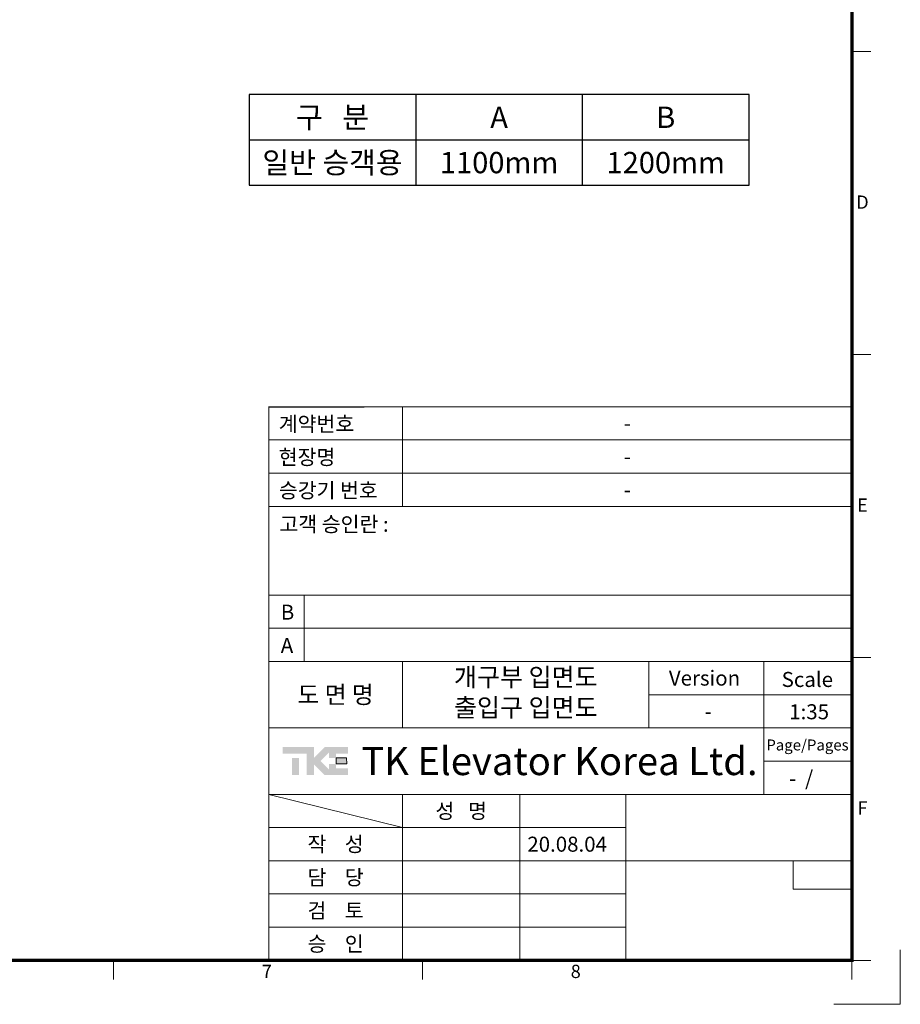
# Model space of a CAD drawing. Units: millimetres. Extents: x 0 to 31170, y 0 to 12003.
# Drawn here: x 25885 to 31170, y 0 to 5912 of the extents above; entities that cross this region are included whole.
import ezdxf
from ezdxf.enums import TextEntityAlignment as Align

# ---------------------------------------------------------------- set-up
doc = ezdxf.new("R2010")
doc.units = ezdxf.units.MM
for name, color, linetype, lineweight in [('FRAME', 7, 'Continuous', 20), ('Logo', 7, 'Continuous', 0), ('TEXT', 7, 'Continuous', 20)]:
    doc.layers.add(name, color=color, linetype=linetype, lineweight=lineweight)
doc.styles.add('RiGAD_tkEK', font='malgun.ttf')
doc.styles.get("Standard").update_dxf_attribs({"font": 'arial.ttf'})
doc.styles.add('thyssen', font='txt', dxfattribs={"width": 0.7, "height": 130})
doc.styles.add('TKE 영문', font='arial.ttf')

# ---------------------------------------------------------------- blocks, each defined once
blk = doc.blocks.new('TEMPLATE_KR_KR_35_CLS1')
at = {"layer": 'Logo', "transparency": 33554687}
h = blk.add_hatch(color=0, dxfattribs=at)
h.dxf.hatch_style = 2
edge = h.paths.add_edge_path()
edge.add_spline(control_points=[(11429.2, 1152.4), (11429.2, 1152.4), (11429.2, 1176.4), (11429.2, 1176.4), (11429.2, 1176.4), (11390, 1176.4), (11390, 1176.4), (11390, 1176.4), (11390, 1146.3), (11390, 1146.3), (11390, 1146.3), (11344.1, 1192.4), (11344.1, 1192.4), (11344.1, 1192.4), (11390.1, 1238), (11390.1, 1238), (11390.1, 1238), (11390.1, 1208.9), (11390.1, 1208.9), (11390.1, 1208.9), (11429.3, 1209), (11429.3, 1209), (11429.3, 1209), (11429.4, 1232.3), (11429.4, 1232.3), (11429.4, 1232.3), (11494.7, 1232.3), (11494.7, 1232.3), (11494.7, 1232.3), (11494.7, 1267.9), (11494.7, 1267.9), (11494.7, 1267.9), (11366, 1267.8), (11366, 1267.8), (11366, 1267.8), (11308.9, 1210.6), (11308.9, 1210.6), (11308.9, 1210.6), (11308.9, 1267.8), (11308.9, 1267.8), (11308.9, 1267.8), (11137.5, 1267.8), (11137.5, 1267.8), (11137.5, 1267.8), (11137.5, 1232.2), (11137.5, 1232.2), (11137.5, 1232.2), (11268.6, 1232.2), (11268.6, 1232.2), (11268.6, 1232.2), (11268.4, 1114.9), (11268.4, 1114.9), (11268.4, 1114.9), (11309, 1115), (11309, 1115), (11309, 1115), (11309, 1172), (11309, 1172), (11309, 1172), (11366.7, 1115), (11366.7, 1115), (11366.7, 1115), (11494.6, 1114.9), (11494.6, 1114.9), (11494.6, 1114.9), (11494.7, 1152.5), (11494.7, 1152.5), (11494.7, 1152.5), (11429.2, 1152.4), (11429.2, 1152.4)], knot_values=[0, 0, 0, 0, 1, 1, 1, 2, 2, 2, 3, 3, 3, 4, 4, 4, 5, 5, 5, 6, 6, 6, 7, 7, 7, 8, 8, 8, 9, 9, 9, 10, 10, 10, 11, 11, 11, 12, 12, 12, 13, 13, 13, 14, 14, 14, 15, 15, 15, 16, 16, 16, 17, 17, 17, 18, 18, 18, 19, 19, 19, 20, 20, 20, 21, 21, 21, 22, 22, 22, 23, 23, 23, 23], degree=3, periodic=0)
edge = h.paths.add_edge_path()
edge.add_spline(control_points=[(11188.1, 1115), (11188.1, 1115), (11227.3, 1115), (11227.3, 1115), (11227.3, 1115), (11227.3, 1208.9), (11227.3, 1208.9), (11227.3, 1208.9), (11188.2, 1208.9), (11188.2, 1208.9), (11188.2, 1208.9), (11188.1, 1115), (11188.1, 1115)], knot_values=[0, 0, 0, 0, 1, 1, 1, 2, 2, 2, 3, 3, 3, 4, 4, 4, 4], degree=3, periodic=0)
edge = h.paths.add_edge_path()
edge.add_spline(control_points=[(11486.6, 1208.9), (11486.6, 1208.9), (11486.7, 1176.4), (11486.7, 1176.4), (11486.7, 1176.4), (11429.2, 1176.4), (11429.2, 1176.4), (11429.2, 1176.4), (11429.3, 1208.9), (11429.3, 1208.9), (11429.3, 1208.9), (11486.6, 1208.9), (11486.6, 1208.9)], knot_values=[0, 0, 0, 0, 1, 1, 1, 2, 2, 2, 3, 3, 3, 4, 4, 4, 4], degree=3, periodic=0)
at = {"layer": 'FRAME'}
for p, q in [((14243.5, 10509.2), (14243.5, 103.7)), ((14243.5, 5064.1), (14347.2, 5064.1)), ((14243.5, 3410.6), (14347.2, 3410.6)), ((11061.1, 3125.8), (11061.1, 103.7)), ((14243.5, 3125.8), (11061.1, 3125.8)), ((11791.4, 3125.8), (11791.4, 2582)), ((14243.5, 2944.6), (11061.1, 2944.6)), ((14243.5, 2763.3), (11061.1, 2763.3)), ((14243.5, 2582), (11061.1, 2582)), ((11061.1, 2097.8), (14243.5, 2097.8)), ((11255.3, 1735.2), (11255.3, 2097.8)), ((11061.1, 1916.5), (14243.5, 1916.5)), ((14243.5, 1735.2), (11061.1, 1735.2)), ((11791.4, 1372.7), (11791.4, 1735.2)), ((13136.3, 1372.7), (13136.3, 1735.2)), ((13762, 1010.1), (13762, 1735.2)), ((14243.5, 1757.2), (14347.2, 1757.2)), ((13136.3, 1553.9), (14243.5, 1553.9)), ((11061.1, 1372.7), (14243.5, 1372.7)), ((13762, 1191.4), (14243.5, 1191.4)), ((11061.1, 1010.1), (11791.4, 828.8)), ((11061.1, 1010.1), (14243.5, 1010.1)), ((11791.4, 1010.1), (11791.4, 103.7)), ((12431.7, 1010.1), (12431.7, 103.7)), ((13009.3, 1010.1), (13009.3, 103.7)), ((11061.1, 828.8), (13009.3, 828.8)), ((11061.1, 647.5), (14243.5, 647.5)), ((13922.9, 647.5), (13922.9, 492.6)), ((13922.9, 492.6), (14243.5, 492.6)), ((11061.1, 466.3), (13009.3, 466.3)), ((11061.1, 285), (13009.3, 285)), ((14507.5, 162), (14507.5, -136)), ((14243.5, 103.7), (103.7, 103.7)), ((9752.2, 103.7), (11193.1, 103.7)), ((9756.2, 103.7), (11197.1, 103.7)), ((9756.2, 103.7), (11197.1, 103.7)), ((10214.6, 103.7), (10214.6, 0)), ((11197.1, 103.7), (14243.5, 103.7)), ((11899.7, 103.7), (11899.7, 0)), ((14243.5, 103.7), (14243.5, 0)), ((14243.5, 103.7), (14347.2, 103.7)), ((14243.5, 103.7), (14347.2, 103.7)), ((14243.5, 103.7), (14347.2, 103.7)), ((14507.5, -136), (14144.9, -136))]:
    blk.add_line(p, q, dxfattribs=at)
at = {"layer": 'FRAME', "color": 0}
blk.add_line((14243.5, 3816.1), (14243.5, 4323.6), dxfattribs=at)
at = {"layer": 'FRAME', "const_width": 17.3}
blk.add_lwpolyline([(14243.5, 103.7), (103.7, 103.7), (103.7, 10509.2), (14243.5, 10509.2)], close=True, dxfattribs=at)
at = {"layer": 'Logo'}
blk.add_open_spline([(11486.6, 1208.9), (11486.6, 1208.9), (11486.7, 1176.4), (11486.7, 1176.4), (11486.7, 1176.4), (11429.2, 1176.4), (11429.2, 1176.4), (11429.2, 1176.4), (11429.3, 1208.9), (11429.3, 1208.9), (11429.3, 1208.9), (11486.6, 1208.9), (11486.6, 1208.9)], degree=3, knots=[0, 0, 0, 0, 1, 1, 1, 2, 2, 2, 3, 3, 3, 4, 4, 4, 4], dxfattribs=at)
at = {"style": 'TKE 영문'}
blk.add_text('TK Elevator Korea Ltd.', height=152.77, dxfattribs=at).set_placement((11566.7, 1115.1))
at = {"layer": 'FRAME', "style": 'thyssen'}
for s, p in [('D', (14301, 4242.6)), ('E', (14301, 2589.1)), ('F', (14301, 935.7)), ('7', (11051.6, 43.7)), ('8', (12736.8, 43.7))]:
    blk.add_text(s, height=72.5, dxfattribs=at).set_placement(p, align=Align.MIDDLE_CENTER)
at = {"layer": 'TEXT', "style": 'RiGAD_tkEK'}
for s, p in [('계약번호', (11116.2, 2990.9)), ('현장명', (11116.2, 2809.6)), ('승강기 번호', (11116.8, 2628.3)), ('고객 승인란 : ', (11119.9, 2443.6)), ('B', (11127.1, 1963.5)), ('A', (11127.1, 1782.2))]:
    blk.add_text(s, height=82, dxfattribs=at).set_placement(p)
at = {"layer": 'TEXT'}
for s, height, style, p in [('Version', 82, 'RiGAD_tkEK', (13439.1, 1644.6)), ('Scale', 82, 'RiGAD_tkEK', (14000.3, 1637.2)), ('도 면 명', 95, 'RiGAD_tkEK', (11426.2, 1553.9)), ('1:35', 82, 'RiGAD_tkEK', (14010, 1460.9)), ('Page/Pages', 60, 'thyssen', (14001.1, 1279.6)), ('/', 82, 'RiGAD_tkEK', (14010, 1098.3)), ('성   명', 82, 'RiGAD_tkEK', (12111.5, 919.5)), ('작    성', 82, 'RiGAD_tkEK', (11426.2, 738.2)), ('담    당', 82, 'RiGAD_tkEK', (11426.2, 556.9)), ('검    토', 82, 'RiGAD_tkEK', (11426.2, 375.6)), ('승    인', 82, 'RiGAD_tkEK', (11426.2, 194.3))]:
    blk.add_text(s, height=height, dxfattribs=dict(at, style=style)).set_placement(p, align=Align.MIDDLE_CENTER)
at = {"layer": 'TEXT', "color": 3, "style": 'RiGAD_tkEK'}
for tag, p in [('PROJECT_NO', (13017.5, 3035.2)), ('BUILDING_NAME', (13017.5, 2853.9)), ('UNIT_NO', (13017.5, 2672.6)), ('VERSION', (13458.9, 1463))]:
    blk.add_attdef(tag, text='', height=82, dxfattribs=at).set_placement(p, align=Align.MIDDLE_CENTER)
for tag, p in [('REMARK2', (11265.1, 1961)), ('REMARK1', (11263.4, 1791.6)), ('TVER', (159.3, 166.5))]:
    blk.add_attdef(tag, p, '', height=82, dxfattribs=at)
blk.add_attdef('P', text='', height=82, dxfattribs=at).set_placement((13939, 1097.1), align=Align.MIDDLE_RIGHT)
blk.add_attdef('TP', text='', height=82, dxfattribs=at).set_placement((14052.8, 1097.1), align=Align.MIDDLE_LEFT)
blk.add_attdef('CDATE', text='', height=82, dxfattribs=at).set_placement((12689.7, 738), align=Align.MIDDLE)
at = {"layer": 'TEXT', "color": 3, "lineweight": -3, "style": 'RiGAD_tkEK'}
blk.add_attdef('DWG_NO', text='', height=120, dxfattribs=at).set_placement((13617.8, 300.2), align=Align.MIDDLE_CENTER)

msp = doc.modelspace()

# ---------------------------------------------------------------- linework, layer by layer
for p, q in [((30262.122, 5461.866), (27262.122, 5461.866)), ((27262.122, 5461.866), (27262.122, 4917.866)), ((28262.122, 5461.866), (28262.122, 4917.866)), ((29262.122, 4917.866), (29262.122, 5461.866)), ((30262.122, 4917.866), (30262.122, 5461.866)), ((27262.122, 5189.866), (30262.122, 5189.866)), ((27262.122, 4917.866), (30262.122, 4917.866)), ((30879.662, 3844.044), (30879.662, 3587.979)), ((27378.941, 3587.979), (27952.54, 3587.979))]:
    msp.add_line(p, q)

# ---------------------------------------------------------------- block references
at = {"layer": 'FRAME', "xscale": 1.1, "yscale": 1.1, "zscale": 1.1}
msp.add_blockref('TEMPLATE_KR_KR_35_CLS1', (15211.762, 149.546), dxfattribs=at)

# ---------------------------------------------------------------- texts
at = {"char_height": 128, "attachment_point": 5}
for s, insert in [('{\\fGulim|b0|i0|c129|p50;구   분}', (27762.122, 5325.866)), ('{\\fGulim|b0|i0|c129|p50;A}', (28762.122, 5325.866)), ('{\\fGulim|b0|i0|c129|p50;B}', (29762.122, 5325.866)), ('{\\fGulim|b0|i0|c129|p50;일반 승객용}', (27762.122, 5053.866)), ('{\\fGulim|b0|i0|c129|p50;1100mm}', (28762.122, 5053.866)), ('{\\fGulim|b0|i0|c129|p50;1200mm}', (29762.122, 5053.866))]:
    msp.add_mtext_dynamic_manual_height_columns(s, width=1250, gutter_width=12.5, heights=[0], dxfattribs=dict(at, insert=insert))
at = {"layer": 'TEXT', "style": 'RiGAD_tkEK'}
for s, p in [('-', (29530.988, 3488.275)), ('-', (29530.988, 3288.867)), ('-', (29530.988, 3089.459)), ('-', (30016.6, 1758.876)), ('20.08.04', (29170.395, 961.365))]:
    msp.add_text(s, height=90.2, dxfattribs=at).set_placement(p, align=Align.MIDDLE_CENTER)
msp.add_text('-', height=90.2, dxfattribs=at).set_placement((30544.675, 1356.387), align=Align.MIDDLE_RIGHT)
at = {"layer": 'TEXT', "insert": (28922.162, 1858.946), "char_height": 110, "attachment_point": 5, "style": 'RiGAD_tkEK'}
msp.add_mtext('개구부 입면도\\P출입구 입면도', dxfattribs=at)

doc.saveas('drawing.dxf')
